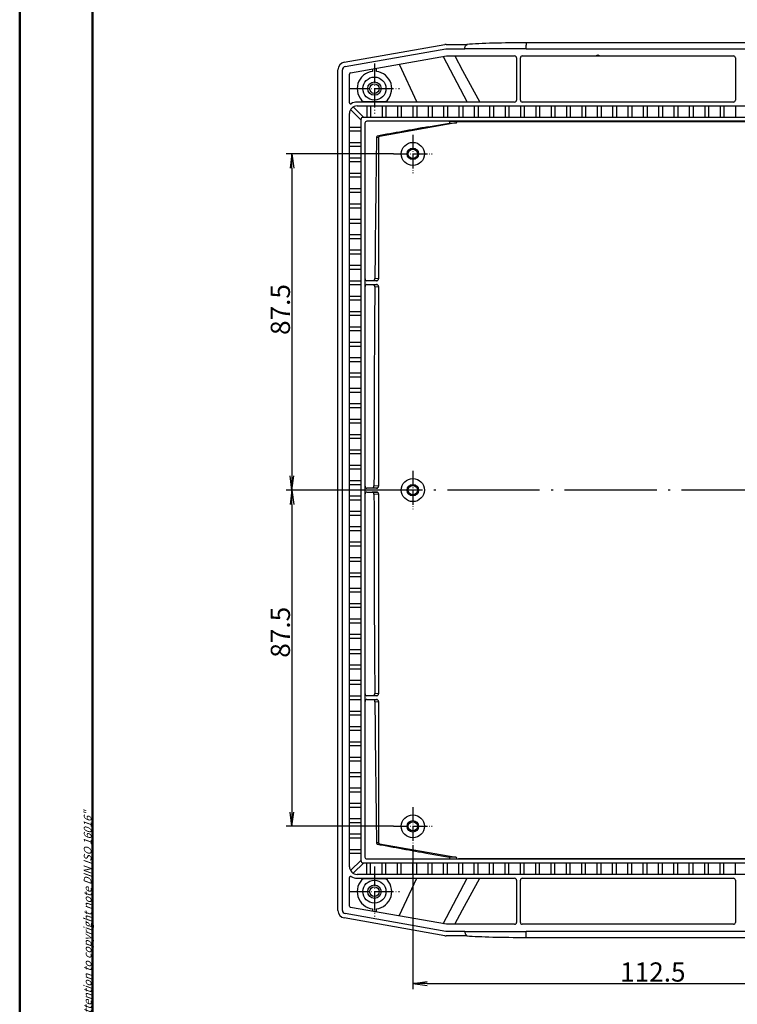
# Model space of a CAD drawing. Units: millimetres. Extents: x 1 to 840, y 1 to 593.
# Drawn here: x 1 to 188, y 135 to 392 of the extents above; entities that cross this region are included whole.
import ezdxf

# ---------------------------------------------------------------- set-up
doc = ezdxf.new("R2010")
doc.units = ezdxf.units.MM
doc.linetypes.add('ACAD_ISO04W100', pattern=[30.5, 24, -3, 0.5, -3])
doc.styles.get("Standard").update_dxf_attribs({"font": 'isocp.shx', "width": 1.2})
doc.dimstyles.new('phoenix', dxfattribs={"dimtxt": 2.5, "dimasz": 3.72, "dimexe": 1.5, "dimexo": 0, "dimgap": 0.5, "dimtad": 1, "dimdec": 6, "dimdsep": 46, "dimtxsty": 'Standard', "dimblk": '_OPEN15', "dimcen": 0, "dimclrd": 1, "dimclre": 1, "dimclrt": 5, "dimadec": 4, "dimazin": 2, "dimtfac": 0.666667, "dimtdec": 6, "dimtmove": 0, "dimatfit": 0, "dimldrblk": '_OPEN15', "dimfxl": 1, "dimtolj": 1, "dimlwd": 25, "dimlwe": 25, "dimarcsym": 0})

# ---------------------------------------------------------------- blocks, each defined once
blk = doc.blocks.new('_OPEN15', base_point=(1, 0))
at = {"color": 0, "linetype": 'ByBlock'}
for p, q in [((1, 0), (0, 0.132)), ((0, 0), (1, 0)), ((1, 0), (0, -0.132))]:
    blk.add_line(p, q, dxfattribs=at)
blk = doc.blocks.new('*D18')
at = {"color": 1, "linetype": 'Continuous', "lineweight": 25}
for p, q in [((98.39, 356.61), (70.39, 356.61)), ((71.89, 352.89), (71.89, 272.83)), ((83.89, 269.11), (70.39, 269.11))]:
    blk.add_line(p, q, dxfattribs=at)
at = {"color": 1, "linetype": 'Continuous', "lineweight": 25, "xscale": 3.72, "yscale": 3.72, "zscale": 3.72}
for p, rotation in [((71.89, 356.61), 90), ((71.89, 269.11), 270)]:
    blk.add_blockref('_OPEN15', p, dxfattribs=dict(at, rotation=rotation))
at = {"color": 5, "linetype": 'Continuous', "lineweight": 35, "insert": (68.89, 316.11), "char_height": 5, "attachment_point": 5, "rotation": 90}
blk.add_mtext('\\A1;87.5', dxfattribs=at)
blk = doc.blocks.new('*D19')
at = {"color": 1, "linetype": 'Continuous', "lineweight": 25}
for p, q in [((85.04, 269.11), (70.39, 269.11)), ((71.89, 265.39), (71.89, 185.33)), ((98.39, 181.61), (70.39, 181.61))]:
    blk.add_line(p, q, dxfattribs=at)
at = {"color": 1, "linetype": 'Continuous', "lineweight": 25, "xscale": 3.72, "yscale": 3.72, "zscale": 3.72}
for p, rotation in [((71.89, 269.11), 90), ((71.89, 181.61), 270)]:
    blk.add_blockref('_OPEN15', p, dxfattribs=dict(at, rotation=rotation))
at = {"color": 5, "linetype": 'Continuous', "lineweight": 35, "insert": (68.89, 232.11), "char_height": 5, "attachment_point": 5, "rotation": 90}
blk.add_mtext('\\A1;87.5', dxfattribs=at)
blk = doc.blocks.new('*D20')
at = {"color": 1, "linetype": 'Continuous', "lineweight": 25}
for p, q in [((103.39, 176.61), (103.39, 139.19)), ((215.89, 154.26), (215.89, 139.19)), ((107.11, 140.69), (212.17, 140.69))]:
    blk.add_line(p, q, dxfattribs=at)
at = {"color": 1, "linetype": 'Continuous', "lineweight": 25, "xscale": 3.72, "yscale": 3.72, "zscale": 3.72, "rotation": 180}
blk.add_blockref('_OPEN15', (103.39, 140.69), dxfattribs=at)
at = {"color": 1, "linetype": 'Continuous', "lineweight": 25, "xscale": 3.72, "yscale": 3.72, "zscale": 3.72}
blk.add_blockref('_OPEN15', (215.89, 140.69), dxfattribs=at)
at = {"color": 5, "linetype": 'Continuous', "lineweight": 35, "insert": (165.89, 143.69), "char_height": 5, "attachment_point": 5}
blk.add_mtext('\\A1;112.5', dxfattribs=at)

msp = doc.modelspace()

# ---------------------------------------------------------------- linework, layer by layer
at = {"color": 1, "linetype": 'Continuous', "lineweight": 50}
msp.add_line((1, 1), (1, 593), dxfattribs=at)
at = {"color": 3, "linetype": 'Continuous', "lineweight": 50}
msp.add_line((20, 5), (20, 589), dxfattribs=at)
for p, q in [((85.5417194, 380.4647289), (111.7191978, 385.0805246)), ((112.0660182, 385.1108675), (117.4166554, 385.1108675)), ((117.4166554, 385.1108675), (117.4166554, 384.9108675)), ((132.9133252, 385.5301297), (132.9133252, 384.9108675)), ((132.9133252, 383.9608675), (132.9133252, 384.9108675)), ((298.8692362, 385.5301297), (133.2964361, 385.5301297)), ((85.7436797, 379.3325993), (111.9918927, 383.9608675)), ((87.1388465, 377.7000656), (112.1537467, 382.1108675)), ((111.291217, 381.9587802), (117.5238686, 370.1122398)), ((111.9918927, 383.9608675), (116.9133252, 383.9608675)), ((112.1537467, 382.1108675), (129.89149, 382.1108675)), ((114.2934893, 382.1108675), (116.3514092, 378.3570011)), ((132.9133252, 383.9608675), (116.9133252, 383.9608675)), ((131.8910714, 382.1108675), (186.89149, 382.1108675)), ((132.9133252, 383.9608675), (298.8692362, 383.9608675)), ((151.0216654, 382.1108675), (151.5412807, 382.4108675)), ((151.5412807, 382.4108675), (152.0608959, 382.1108675)), ((151.5412807, 382.4108675), (151.5412807, 382.1108675)), ((99.8635984, 379.9437827), (104.3880456, 370.1122398)), ((130.3912807, 381.61041), (130.3912807, 370.6122208)), ((131.3912807, 370.6122208), (131.3912807, 381.61041)), ((187.3912807, 381.61041), (187.3912807, 370.6122208)), ((83.8912807, 159.7239223), (83.8912807, 378.4978126)), ((85.0412807, 159.7262222), (85.0412807, 378.4955127)), ((86.8912807, 369.9390804), (86.8912807, 377.4050282)), ((92.8912807, 378.714375), (92.8912807, 378.0830034)), ((93.8912807, 378.0830034), (93.8912807, 378.890702)), ((116.351772, 378.3571997), (120.8661341, 370.1122398)), ((88.8885398, 369.1122398), (342.8940216, 369.1122398)), ((129.8912997, 370.1122398), (88.8940254, 370.1122398)), ((96.2692749, 370.1515107), (90.5132864, 370.1515107)), ((91.3912807, 369.1122398), (91.3912807, 366.1122398)), ((92.3912807, 369.1122398), (92.3912807, 366.1122398)), ((95.3912807, 369.1122398), (95.3912807, 366.1122398)), ((96.3912807, 369.1122398), (96.3912807, 366.1122398)), ((99.3912807, 369.1122398), (99.3912807, 366.1122398)), ((100.3912807, 369.1122398), (100.3912807, 366.1122398)), ((103.3912807, 369.1122398), (103.3912807, 366.1122398)), ((104.3912807, 369.1122398), (104.3912807, 366.1122398)), ((107.3912807, 369.1122398), (107.3912807, 366.1122398)), ((108.3912807, 369.1122398), (108.3912807, 366.1122398)), ((111.3912807, 369.1122398), (111.3912807, 366.1122398)), ((112.3912807, 369.1122398), (112.3912807, 366.1122398)), ((115.3912807, 369.1122398), (115.3912807, 366.1122398)), ((116.3912807, 369.1122398), (116.3912807, 366.1122398)), ((119.3912807, 369.1122398), (119.3912807, 366.1122398)), ((120.3912807, 369.1122398), (120.3912807, 366.1122398)), ((123.3912807, 369.1122398), (123.3912807, 366.1122398)), ((124.3912807, 369.1122398), (124.3912807, 366.1122398)), ((127.3912807, 369.1122398), (127.3912807, 366.1122398)), ((128.3912807, 369.1122398), (128.3912807, 366.1122398)), ((131.3912807, 369.1122398), (131.3912807, 366.1122398)), ((186.8912997, 370.1122398), (131.8912616, 370.1122398)), ((132.3912807, 369.1122398), (132.3912807, 366.1122398)), ((135.3912807, 369.1122398), (135.3912807, 366.1122398)), ((136.3912807, 369.1122398), (136.3912807, 366.1122398)), ((139.3912807, 369.1122398), (139.3912807, 366.1122398)), ((140.3912807, 369.1122398), (140.3912807, 366.1122398)), ((143.3912807, 369.1122398), (143.3912807, 366.1122398)), ((144.3912807, 369.1122398), (144.3912807, 366.1122398)), ((147.3912807, 369.1122398), (147.3912807, 366.1122398)), ((148.3912807, 369.1122398), (148.3912807, 366.1122398)), ((151.3912807, 369.1122398), (151.3912807, 366.1122398)), ((152.3912807, 369.1122398), (152.3912807, 366.1122398)), ((155.3912807, 369.1122398), (155.3912807, 366.1122398)), ((156.3912807, 369.1122398), (156.3912807, 366.1122398)), ((159.3912807, 369.1122398), (159.3912807, 366.1122398)), ((160.3912807, 369.1122398), (160.3912807, 366.1122398)), ((163.3912807, 369.1122398), (163.3912807, 366.1122398)), ((164.3912807, 369.1122398), (164.3912807, 366.1122398)), ((167.3912807, 369.1122398), (167.3912807, 366.1122398)), ((168.3912807, 369.1122398), (168.3912807, 366.1122398)), ((171.3912807, 369.1122398), (171.3912807, 366.1122398)), ((172.3912807, 369.1122398), (172.3912807, 366.1122398)), ((175.3912807, 369.1122398), (175.3912807, 366.1122398)), ((176.3912807, 369.1122398), (176.3912807, 366.1122398)), ((179.3912807, 369.1122398), (179.3912807, 366.1122398)), ((180.3912807, 369.1122398), (180.3912807, 366.1122398)), ((183.3912807, 369.1122398), (183.3912807, 366.1122398)), ((184.3912807, 369.1122398), (184.3912807, 366.1122398)), ((187.3912807, 369.1122398), (187.3912807, 366.1122398)), ((86.8912807, 171.1067542), (86.8912807, 367.1149807)), ((87.1674098, 368.1290039), (89.8912807, 365.405133)), ((90.5983875, 366.1122398), (87.8745166, 368.8361106)), ((89.8912807, 172.6088099), (89.8912807, 365.612925)), ((341.3919659, 366.1122398), (90.3905955, 366.1122398)), ((90.8912807, 364.6108865), (90.8912807, 173.6108484)), ((340.3912997, 365.1108675), (91.3912616, 365.1108675)), ((114.6010949, 364.6577633), (94.6882516, 361.1465917)), ((107.3658431, 363.672254), (111.3855405, 364.3771162)), ((111.3858274, 364.3755559), (112.9028629, 364.6199662)), ((114.555689, 365.0541809), (112.8688853, 365.0122776)), ((112.9035674, 364.6155935), (114.6010949, 364.6577633)), ((114.555686, 365.0546753), (115.2637779, 365.0589746)), ((115.2637807, 365.0585063), (316.5187806, 365.0585063)), ((86.8912807, 363.6108675), (89.8912807, 363.6108675)), ((86.8912807, 362.6108675), (89.8912807, 362.6108675)), ((86.8912807, 359.6108675), (89.8912807, 359.6108675)), ((93.929238, 360.9555412), (94.4431942, 360.8515543)), ((94.6882516, 361.1465917), (94.1742953, 361.2505786)), ((94.4456351, 360.8502866), (94.4456351, 324.1140354)), ((86.8912807, 358.6108675), (89.8912807, 358.6108675)), ((86.8912807, 355.6108675), (89.8912807, 355.6108675)), ((86.8912807, 354.6108675), (89.8912807, 354.6108675)), ((86.8912807, 351.6108675), (89.8912807, 351.6108675)), ((86.8912807, 350.6108675), (89.8912807, 350.6108675)), ((86.8912807, 347.6108675), (89.8912807, 347.6108675)), ((86.8912807, 346.6108675), (89.8912807, 346.6108675)), ((86.8912807, 343.6108675), (89.8912807, 343.6108675)), ((86.8912807, 342.6108675), (89.8912807, 342.6108675)), ((86.8912807, 339.6108675), (89.8912807, 339.6108675)), ((86.8912807, 338.6108675), (89.8912807, 338.6108675)), ((86.8912807, 335.6108675), (89.8912807, 335.6108675)), ((86.8912807, 334.6108675), (89.8912807, 334.6108675)), ((86.8912807, 331.6108675), (89.8912807, 331.6108675)), ((86.8912807, 330.6108675), (89.8912807, 330.6108675)), ((86.8912807, 327.6108675), (89.8912807, 327.6108675)), ((86.8912807, 326.6108675), (89.8912807, 326.6108675)), ((86.8912807, 323.6108675), (89.8912807, 323.6108675)), ((90.9436419, 322.1108865), (90.9436419, 324.1108484)), ((94.0772775, 323.6108675), (91.4436229, 323.6108675)), ((93.0131627, 323.6722583), (93.950501, 323.6140544)), ((94.4456351, 324.1140354), (93.5082968, 324.1722393)), ((86.8912807, 322.6108675), (89.8912807, 322.6108675)), ((91.4436229, 322.6108675), (94.0772775, 322.6108675)), ((93.950501, 322.6076805), (92.9953263, 322.548369)), ((93.4904603, 322.0483881), (94.4456351, 322.1076995)), ((94.4456351, 322.1076995), (94.4456351, 270.1140354)), ((86.8912807, 319.6108675), (89.8912807, 319.6108675)), ((86.8912807, 318.6108675), (89.8912807, 318.6108675)), ((86.8912807, 315.6108675), (89.8912807, 315.6108675)), ((86.8912807, 314.6108675), (89.8912807, 314.6108675)), ((86.8912807, 311.6108675), (89.8912807, 311.6108675)), ((86.8912807, 310.6108675), (89.8912807, 310.6108675)), ((86.8912807, 307.6108675), (89.8912807, 307.6108675)), ((86.8912807, 306.6108675), (89.8912807, 306.6108675)), ((86.8912807, 303.6108675), (89.8912807, 303.6108675)), ((86.8912807, 302.6108675), (89.8912807, 302.6108675)), ((86.8912807, 299.6108675), (89.8912807, 299.6108675)), ((86.8912807, 298.6108675), (89.8912807, 298.6108675)), ((86.8912807, 295.6108675), (89.8912807, 295.6108675)), ((86.8912807, 294.6108675), (89.8912807, 294.6108675)), ((86.8912807, 291.6108675), (89.8912807, 291.6108675)), ((86.8912807, 290.6108675), (89.8912807, 290.6108675)), ((86.8912807, 287.6108675), (89.8912807, 287.6108675)), ((86.8912807, 286.6108675), (89.8912807, 286.6108675)), ((86.8912807, 283.6108675), (89.8912807, 283.6108675)), ((86.8912807, 282.6108675), (89.8912807, 282.6108675)), ((86.8912807, 279.6108675), (89.8912807, 279.6108675)), ((86.8912807, 278.6108675), (89.8912807, 278.6108675)), ((86.8912807, 275.6108675), (89.8912807, 275.6108675)), ((86.8912807, 274.6108675), (89.8912807, 274.6108675)), ((86.8912807, 271.6108675), (89.8912807, 271.6108675)), ((86.8912807, 270.6108675), (89.8912807, 270.6108675)), ((90.9436419, 268.1108865), (90.9436419, 270.1108484)), ((94.0772775, 269.6108675), (91.4436229, 269.6108675)), ((92.7777043, 269.6868791), (93.950501, 269.6140544)), ((94.4456351, 270.1140354), (93.2728383, 270.1868601)), ((86.8912807, 267.6108675), (89.8912807, 267.6108675)), ((86.8912807, 266.6108675), (89.8912807, 266.6108675)), ((91.4436229, 268.6108675), (94.0772775, 268.6108675)), ((93.950501, 268.6076805), (92.7777043, 268.5348558)), ((93.2728383, 268.0348748), (94.4456351, 268.1076995)), ((94.4456351, 268.1076995), (94.4456351, 216.1140354)), ((86.8912807, 263.6108675), (89.8912807, 263.6108675)), ((86.8912807, 262.6108675), (89.8912807, 262.6108675)), ((86.8912807, 259.6108675), (89.8912807, 259.6108675)), ((86.8912807, 258.6108675), (89.8912807, 258.6108675)), ((86.8912807, 255.6108675), (89.8912807, 255.6108675)), ((86.8912807, 254.6108675), (89.8912807, 254.6108675)), ((86.8912807, 251.6108675), (89.8912807, 251.6108675)), ((86.8912807, 250.6108675), (89.8912807, 250.6108675)), ((86.8912807, 247.6108675), (89.8912807, 247.6108675)), ((86.8912807, 246.6108675), (89.8912807, 246.6108675)), ((86.8912807, 243.6108675), (89.8912807, 243.6108675)), ((86.8912807, 242.6108675), (89.8912807, 242.6108675)), ((86.8912807, 239.6108675), (89.8912807, 239.6108675)), ((86.8912807, 238.6108675), (89.8912807, 238.6108675)), ((86.8912807, 235.6108675), (89.8912807, 235.6108675)), ((86.8912807, 234.6108675), (89.8912807, 234.6108675)), ((86.8912807, 231.6108675), (89.8912807, 231.6108675)), ((86.8912807, 230.6108675), (89.8912807, 230.6108675)), ((86.8912807, 227.6108675), (89.8912807, 227.6108675)), ((86.8912807, 226.6108675), (89.8912807, 226.6108675)), ((86.8912807, 223.6108675), (89.8912807, 223.6108675)), ((86.8912807, 222.6108675), (89.8912807, 222.6108675)), ((86.8912807, 219.6108675), (89.8912807, 219.6108675)), ((86.8912807, 218.6108675), (89.8912807, 218.6108675)), ((86.8912807, 215.6108675), (89.8912807, 215.6108675)), ((90.9436419, 214.1108865), (90.9436419, 216.1108484)), ((94.0772775, 215.6108675), (91.4436229, 215.6108675)), ((92.9953263, 215.6733659), (93.950501, 215.6140544)), ((94.4456351, 216.1140354), (93.4904603, 216.1733469)), ((86.8912807, 214.6108675), (89.8912807, 214.6108675)), ((91.4436229, 214.6108675), (94.0772775, 214.6108675)), ((93.950501, 214.6076805), (93.0131627, 214.5494766)), ((93.5082968, 214.0494956), (94.4456351, 214.1076995)), ((94.4456351, 214.1076995), (94.4456351, 177.3714483)), ((86.8912807, 211.6108675), (89.8912807, 211.6108675)), ((86.8912807, 210.6108675), (89.8912807, 210.6108675)), ((86.8912807, 207.6108675), (89.8912807, 207.6108675)), ((86.8912807, 206.6108675), (89.8912807, 206.6108675)), ((86.8912807, 203.6108675), (89.8912807, 203.6108675)), ((86.8912807, 202.6108675), (89.8912807, 202.6108675)), ((86.8912807, 199.6108675), (89.8912807, 199.6108675)), ((86.8912807, 198.6108675), (89.8912807, 198.6108675)), ((86.8912807, 195.6108675), (89.8912807, 195.6108675)), ((86.8912807, 194.6108675), (89.8912807, 194.6108675)), ((86.8912807, 191.6108675), (89.8912807, 191.6108675)), ((86.8912807, 190.6108675), (89.8912807, 190.6108675)), ((86.8912807, 187.6108675), (89.8912807, 187.6108675)), ((86.8912807, 186.6108675), (89.8912807, 186.6108675)), ((86.8912807, 183.6108675), (89.8912807, 183.6108675)), ((86.8912807, 182.6108675), (89.8912807, 182.6108675)), ((86.8912807, 179.6108675), (89.8912807, 179.6108675)), ((86.8912807, 178.6108675), (89.8912807, 178.6108675)), ((94.4431942, 177.3701806), (93.929238, 177.2661937)), ((94.1742953, 176.9711563), (94.6882516, 177.0751432)), ((94.6882516, 177.0751432), (114.6010949, 173.5639716)), ((86.8912807, 175.6108675), (89.8912807, 175.6108675)), ((86.8912807, 174.6108675), (89.8912807, 174.6108675)), ((107.3658431, 174.5494809), (111.3855405, 173.8446187)), ((87.1674098, 170.092731), (89.8912807, 172.8166019)), ((90.5983875, 172.1094951), (87.8745166, 169.3856243)), ((90.3905955, 172.1094951), (341.3919659, 172.1094951)), ((91.3912616, 173.1108675), (340.3912997, 173.1108675)), ((91.3912807, 169.1094951), (91.3912807, 172.1094951)), ((92.3912807, 169.1094951), (92.3912807, 172.1094951)), ((95.3912807, 169.1094951), (95.3912807, 172.1094951)), ((96.3912807, 169.1094951), (96.3912807, 172.1094951)), ((99.3912807, 169.1094951), (99.3912807, 172.1094951)), ((100.3912807, 169.1094951), (100.3912807, 172.1094951)), ((103.3912807, 169.1094951), (103.3912807, 172.1094951)), ((104.3912807, 169.1094951), (104.3912807, 172.1094951)), ((107.3912807, 169.1094951), (107.3912807, 172.1094951)), ((108.3912807, 169.1094951), (108.3912807, 172.1094951)), ((111.3858274, 173.846179), (112.9028629, 173.6017687)), ((111.3912807, 169.1094951), (111.3912807, 172.1094951)), ((112.3912807, 169.1094951), (112.3912807, 172.1094951)), ((112.8688853, 173.2094574), (114.555689, 173.167554)), ((114.6010949, 173.5639716), (112.9035674, 173.6061414)), ((114.555686, 173.1670596), (115.2637779, 173.1627603)), ((316.5187806, 173.1632287), (115.2637807, 173.1632287)), ((115.3912807, 169.1094951), (115.3912807, 172.1094951)), ((116.3912807, 169.1094951), (116.3912807, 172.1094951)), ((119.3912807, 169.1094951), (119.3912807, 172.1094951)), ((120.3912807, 169.1094951), (120.3912807, 172.1094951)), ((123.3912807, 169.1094951), (123.3912807, 172.1094951)), ((124.3912807, 169.1094951), (124.3912807, 172.1094951)), ((127.3912807, 169.1094951), (127.3912807, 172.1094951)), ((128.3912807, 169.1094951), (128.3912807, 172.1094951)), ((131.3912807, 169.1094951), (131.3912807, 172.1094951)), ((132.3912807, 169.1094951), (132.3912807, 172.1094951)), ((135.3912807, 169.1094951), (135.3912807, 172.1094951)), ((136.3912807, 169.1094951), (136.3912807, 172.1094951)), ((139.3912807, 169.1094951), (139.3912807, 172.1094951)), ((140.3912807, 169.1094951), (140.3912807, 172.1094951)), ((143.3912807, 169.1094951), (143.3912807, 172.1094951)), ((144.3912807, 169.1094951), (144.3912807, 172.1094951)), ((147.3912807, 169.1094951), (147.3912807, 172.1094951)), ((148.3912807, 169.1094951), (148.3912807, 172.1094951)), ((151.3912807, 169.1094951), (151.3912807, 172.1094951)), ((152.3912807, 169.1094951), (152.3912807, 172.1094951)), ((155.3912807, 169.1094951), (155.3912807, 172.1094951)), ((156.3912807, 169.1094951), (156.3912807, 172.1094951)), ((159.3912807, 169.1094951), (159.3912807, 172.1094951)), ((160.3912807, 169.1094951), (160.3912807, 172.1094951)), ((163.3912807, 169.1094951), (163.3912807, 172.1094951)), ((164.3912807, 169.1094951), (164.3912807, 172.1094951)), ((167.3912807, 169.1094951), (167.3912807, 172.1094951)), ((168.3912807, 169.1094951), (168.3912807, 172.1094951)), ((171.3912807, 169.1094951), (171.3912807, 172.1094951)), ((172.3912807, 169.1094951), (172.3912807, 172.1094951)), ((175.3912807, 169.1094951), (175.3912807, 172.1094951)), ((176.3912807, 169.1094951), (176.3912807, 172.1094951)), ((179.3912807, 169.1094951), (179.3912807, 172.1094951)), ((180.3912807, 169.1094951), (180.3912807, 172.1094951)), ((183.3912807, 169.1094951), (183.3912807, 172.1094951)), ((184.3912807, 169.1094951), (184.3912807, 172.1094951)), ((187.3912807, 169.1094951), (187.3912807, 172.1094951)), ((86.8912807, 160.8167067), (86.8912807, 168.2826545)), ((342.8940216, 169.1094951), (88.8885398, 169.1094951)), ((88.8940254, 168.1094951), (129.8912997, 168.1094951)), ((90.5132864, 168.0702242), (96.2692749, 168.0702242)), ((99.8644466, 158.2778026), (104.3889029, 168.1094951)), ((111.2914567, 156.2629124), (117.5238098, 168.1094951)), ((116.3517748, 159.8645337), (120.8662999, 168.1094951)), ((130.3912807, 167.6095141), (130.3912807, 156.611325)), ((131.3912807, 156.611325), (131.3912807, 167.6095141)), ((131.8912616, 168.1094951), (186.8912997, 168.1094951)), ((187.3912807, 167.6095141), (187.3912807, 156.611325)), ((111.9918927, 154.2608675), (85.7436797, 158.8891356)), ((112.1537467, 156.1108675), (87.1388465, 160.5216693)), ((92.8912807, 160.1387315), (92.8912807, 159.5073599)), ((93.8912807, 159.3310329), (93.8912807, 160.1387315)), ((114.2934883, 156.1108675), (116.3513965, 159.8647408)), ((111.7191978, 153.1412103), (85.5417194, 157.757006)), ((116.9133252, 154.2608675), (111.9918927, 154.2608675)), ((129.89149, 156.1108675), (112.1537467, 156.1108675)), ((116.9133252, 154.2608675), (132.9133252, 154.2608675)), ((186.89149, 156.1108675), (131.8910714, 156.1108675)), ((132.9133252, 153.3108675), (132.9133252, 154.2608675)), ((298.8692362, 154.2608675), (132.9133252, 154.2608675)), ((117.4213918, 153.1108675), (112.0660182, 153.1108675)), ((117.4213918, 153.1108675), (117.4213918, 153.3108675)), ((132.9133252, 152.6916052), (132.9133252, 153.3108675)), ((132.9133252, 152.6916052), (298.8692362, 152.6916052))]:
    msp.add_line(p, q)
at = {"color": 1, "linetype": 'ACAD_ISO04W100', "lineweight": 25, "ltscale": 0.209677}
for p, q in [((93.3912807, 380.1108675), (93.3912807, 367.1108675)), ((86.8912807, 373.6108675), (99.8912807, 373.6108675)), ((93.3912807, 171.1108675), (93.3912807, 158.1108675)), ((86.8912807, 164.6108675), (99.8912807, 164.6108675))]:
    msp.add_line(p, q, dxfattribs=at)
at = {"color": 1, "linetype": 'ACAD_ISO04W100', "lineweight": 25, "ltscale": 0.16129}
for p, q in [((103.3912807, 361.6108675), (103.3912807, 351.6108675)), ((98.3912807, 356.6108675), (108.3912807, 356.6108675)), ((103.3912807, 274.1108675), (103.3912807, 264.1108675)), ((103.3912807, 186.6108675), (103.3912807, 176.6108675)), ((98.3912807, 181.6108675), (108.3912807, 181.6108675))]:
    msp.add_line(p, q, dxfattribs=at)
at = {"color": 1, "linetype": 'ACAD_ISO04W100', "lineweight": 25}
msp.add_line((349.8912807, 269.1108675), (81.8912807, 269.1108675), dxfattribs=at)
for centre, radius in [((93.3912807, 373.6108675), 3), ((93.3912807, 373.6108675), 1.75), ((93.3912807, 373.6108675), 1.25), ((103.3912807, 356.6108675), 3), ((103.3912807, 356.6108675), 1.5), ((103.3912807, 356.6108675), 1.2), ((103.3912807, 269.1108675), 3), ((103.3912807, 269.1108675), 1.5), ((103.3912807, 269.1108675), 1.2), ((103.3912807, 181.6108675), 3), ((103.3912807, 181.6108675), 1.5), ((103.3912807, 181.6108675), 1.2), ((93.3912807, 164.6108675), 3), ((93.3912807, 164.6108675), 1.75), ((93.3912807, 164.6108675), 1.25)]:
    msp.add_circle(centre, radius)
for centre, radius, start, end in [((85.8912807, 378.4955127), 0.85, 100, 180), ((93.3912807, 373.6108675), 4.5, 96.379370208, 230.241408915), ((93.3912807, 373.6108675), 4.5, 309.758591085, 83.620629792), ((87.1911377, 369.939221), 0.2998571, 180.026859212, 301.137355767), ((88.8940254, 367.1094951), 3.0027447, 90, 121.029083565), ((94.1370484, 360.8682263), 0.3841623, 84.436079951, 96.427521376), ((94.1370484, 177.3535086), 0.3841623, 263.572478624, 275.563920049), ((87.1911379, 168.2825135), 0.2998573, 58.862722979, 179.973062042), ((88.8940254, 171.1122398), 3.0027447, 238.970916435, 270), ((93.3912807, 164.6108675), 4.5, 129.758591085, 263.620629792), ((93.3912807, 164.6108675), 4.5, 276.379370208, 50.241408915), ((85.8912807, 159.7262222), 0.85, 180, 260)]:
    msp.add_arc(centre, radius, start, end)
for centre, major_axis, ratio, start_param, end_param in [((112.0664981, 383.1081228), (-0.1745525, 1.9951446), 0.9986190666, 6.1960387441, 6.3703318702), ((132.9133252, 384.5343819), (-19.0038621, 0), 0.0524077793, 4.6922279814, 5.6658924962), ((129.8912616, 381.6101813), (0.0822442, 0.4939044), 0.9985916141, 4.8776220558, 6.447961671), ((131.8912997, 381.6101813), (-0.0822442, 0.4939044), 0.9985916141, 6.1184089433, 7.6887485585), ((186.8912616, 381.6101813), (0.0822442, 0.4939044), 0.9985916141, 4.8776220558, 6.447961671), ((85.8940254, 378.4932097), (-1.5356701, 1.2885802), 0.9976679796, 5.5862030092, 6.9801676051), ((87.1916924, 377.4043378), (-0.2303505, 0.193287), 0.9976679796, 5.5862030092, 6.9801676051), ((88.8940254, 367.1094951), (-1.4180925, 1.4180925), 0.9972646886, 5.4991566717, 7.0672139427), ((129.8912616, 370.6122588), (0.3535803, -0.3535803), 0.9999238505, 5.49782522, 7.0685453944), ((131.8912997, 370.6122588), (-0.3535803, -0.3535803), 0.9999238505, 5.49782522, 7.0685453944), ((186.8912616, 370.6122588), (0.3535803, -0.3535803), 0.9999238505, 5.49782522, 7.0685453944), ((90.3919669, 365.6115536), (-0.3545231, 0.3545231), 0.9972646886, 5.4991566717, 7.0672139427), ((91.3912997, 364.6108484), (-0.3535803, 0.3535803), 0.9999238505, 5.49782522, 7.0685453944), ((112.8688853, 364.8122852), (0.0049668, -0.1999383), 0.9434442271, 0.1585244106, 3.1152677063), ((114.5535431, 364.8541352), (0.2701568, 0.0067112), 0.74008252, 4.870913391, 7.8276566867), ((204.5351122, 333.5148993), (-880.8032767, -155.3093824), 0.0523359562, 4.8136994786, 4.8288732785), ((218.0412167, 269.1108675), (0, -896.4984426), 0.139173101, 4.6097606942, 4.6509320439), ((94.2263184, 360.9555412), (-0.0594924, -0.2940419), 0.9898757129, 3.5192318247, 4.9100517664), ((94.7402747, 360.8515543), (-0.0594924, -0.2940419), 0.9898757129, 3.5192318247, 4.9100517664), ((94.4417232, 360.6484879), (-0.0006991, -0.2031458), 0.138321713, 3.0268421754, 3.114108638), ((94.7427155, 360.8502866), (-0.1928363, -0.2298133), 0.9835839228, 4.0223956415, 5.4023823193), ((94.7388036, 360.6484879), (-0.0519811, 0.4985435), 0.056800085, 6.147578132, 6.2348445946), ((91.4436609, 324.1108865), (-0.3535803, -0.3535803), 0.9999238505, 5.49782522, 7.0685453944), ((93.0131627, 324.1722393), (0.0309878, 0.4990388), 0.9902310927, 3.204218128, 4.7737999555), ((93.950501, 324.1140354), (-0.0309878, -0.4990388), 0.9902310927, 0.0626254744, 1.6322073019), ((94.9407691, 323.615269), (1, 0), 0.0087268678, 3.2812189937, 3.6702370674), ((91.4436609, 322.1108484), (-0.3535803, 0.3535803), 0.9999238505, 5.49782522, 7.0685453944), ((92.9953263, 322.0483881), (-0.0309878, 0.4990388), 0.9902310927, 4.6509780053, 6.2205598328), ((218.0412167, 269.1108675), (0, -896.4984426), 0.139173101, 4.6533054056, 4.7111887632), ((94.9407691, 322.6064659), (-1, 0), 0.0087268678, 5.7545408933, 6.143558967), ((93.950501, 322.1076995), (0.0309878, -0.4990388), 0.9902310927, 1.5093853517, 3.0789671792), ((91.4436609, 270.1108865), (-0.3535803, -0.3535803), 0.9999238505, 5.49782522, 7.0685453944), ((92.7777043, 270.1868601), (0.0309878, 0.4990388), 0.9902310927, 3.204218128, 4.7737999555), ((93.950501, 270.1140354), (-0.0309878, -0.4990388), 0.9902310927, 0.0626254744, 1.6322073019), ((94.9407691, 269.615269), (1, 0), 0.0087268678, 3.2812189937, 3.6702370674), ((91.4436609, 268.1108484), (-0.3535803, 0.3535803), 0.9999238505, 5.49782522, 7.0685453944), ((92.7777043, 268.0348748), (-0.0309878, 0.4990388), 0.9902310927, 4.6509780053, 6.2205598328), ((218.0412167, 269.1108675), (0, -896.4984426), 0.139173101, 4.7135891976, 4.7714725552), ((94.9407691, 268.6064659), (-1, 0), 0.0087268678, 5.7545408933, 6.143558967), ((93.950501, 268.1076995), (0.0309878, -0.4990388), 0.9902310927, 1.5093853517, 3.0789671792), ((91.4436609, 216.1108865), (-0.3535803, -0.3535803), 0.9999238505, 5.49782522, 7.0685453944), ((92.9953263, 216.1733469), (0.0309878, 0.4990388), 0.9902310927, 3.204218128, 4.7737999555), ((93.950501, 216.1140354), (-0.0309878, -0.4990388), 0.9902310927, 0.0626254744, 1.6322073019), ((94.9407691, 215.615269), (1, 0), 0.0087268678, 3.2812189937, 3.6702370674), ((91.4436609, 214.1108484), (-0.3535803, 0.3535803), 0.9999238505, 5.49782522, 7.0685453944), ((93.0131627, 214.0494956), (-0.0309878, 0.4990388), 0.9902310927, 4.6509780053, 6.2205598328), ((218.0412167, 269.1108675), (0, -896.4984426), 0.139173101, 4.7738459169, 4.8150172666), ((94.9407691, 214.6064659), (-1, 0), 0.0087268678, 5.7545408933, 6.143558967), ((93.950501, 214.1076995), (0.0309878, -0.4990388), 0.9902310927, 1.5093853517, 3.0789671792), ((94.2263184, 177.2661937), (0.0594924, -0.2940419), 0.9898757129, 4.5147261944, 5.905546136), ((204.5351122, 204.7068357), (880.8032767, -155.3093824), 0.0523359562, 4.5959046822, 4.6110784821), ((94.4417232, 177.573247), (0.0006991, -0.2031458), 0.138321713, 0.0274840156, 0.1147504782), ((94.7402747, 177.3701806), (0.0594924, -0.2940419), 0.9898757129, 4.5147261944, 5.905546136), ((94.7427155, 177.3714483), (0.1928363, -0.2298133), 0.9835839228, 4.0223956415, 5.4023823193), ((94.7388036, 177.573247), (0.0519811, 0.4985435), 0.056800085, 3.1899333662, 3.2771998288), ((90.3919669, 172.6101813), (-0.3545231, -0.3545231), 0.9972646886, 5.4991566717, 7.0672139427), ((91.3912997, 173.6108865), (-0.3535803, -0.3535803), 0.9999238505, 5.49782522, 7.0685453944), ((112.8688853, 173.4094497), (-0.0049668, -0.1999383), 0.9434442271, 0.0263249473, 2.9830682429), ((114.5535431, 173.3675997), (0.2701568, -0.0067112), 0.74008252, 4.7387139277, 7.6954572233), ((88.8940254, 171.1122398), (-1.4180925, -1.4180925), 0.9972646886, 5.4991566717, 7.0672139427), ((129.8912616, 167.6094761), (0.3535803, 0.3535803), 0.9999238505, 5.49782522, 7.0685453944), ((131.8912997, 167.6094761), (-0.3535803, 0.3535803), 0.9999238505, 5.49782522, 7.0685453944), ((186.8912616, 167.6094761), (0.3535803, 0.3535803), 0.9999238505, 5.49782522, 7.0685453944), ((85.8940254, 159.7285252), (-1.5356701, -1.2885802), 0.9976679796, 5.5862030092, 6.9801676051), ((87.1916924, 160.8173972), (-0.2303505, -0.193287), 0.9976679796, 5.5862030092, 6.9801676051), ((129.8912616, 156.6115536), (0.0822442, -0.4939044), 0.9985916141, 6.1184089433, 7.6887485585), ((131.8912997, 156.6115536), (-0.0822442, -0.4939044), 0.9985916141, 4.8776220558, 6.447961671), ((186.8912616, 156.6115536), (0.0822442, -0.4939044), 0.9985916141, 6.1184089433, 7.6887485585), ((112.0664981, 155.1136121), (-0.1745525, -1.9951446), 0.9986190666, 6.1960387441, 6.3703318702), ((132.9133252, 153.687353), (19, 0), 0.0524077793, 3.7590297572, 4.7123889804)]:
    msp.add_ellipse(centre, major_axis=major_axis, ratio=ratio, start_param=start_param, end_param=end_param)
for points, knots in [([(116.9133252, 383.9608675), (116.9133252, 384.072214), (116.9231005, 384.1818913), (116.9616547, 384.3938697), (116.9908808, 384.4925335), (117.0680994, 384.672229), (117.1170632, 384.7481737), (117.2054819, 384.838797), (117.2418409, 384.8655127), (117.3170758, 384.9016203), (117.3559044, 384.9107567), (117.3951195, 384.9108671), (117.3953565, 384.9108675), (117.3955934, 384.9108675)], [0, 0, 0, 0, 0.3340395167, 0.3340395167, 0.6860379497, 0.6860379497, 1.0782950356, 1.0782950356, 1.3293760921, 1.3293760921, 1.5836068435, 1.5836068435, 1.5851522187, 1.5851522187, 1.5851522187, 1.5851522187]), ([(116.9133252, 154.2608675), (116.9133252, 154.149521), (116.9231005, 154.0398436), (116.9616547, 153.8278652), (116.9908808, 153.7292014), (117.0680994, 153.5495059), (117.1170632, 153.4735612), (117.2054819, 153.3829379), (117.2418409, 153.3562222), (117.3170758, 153.3201146), (117.3559044, 153.3109782), (117.3951195, 153.3108678), (117.3953565, 153.3108675), (117.3955934, 153.3108675)], [-1.5896314773, -1.5896314773, -1.5896314773, -1.5896314773, -1.2543211501, -1.2543211501, -0.9009835842, -0.9009835842, -0.5072342065, -0.5072342065, -0.2551979443, -0.2551979443, 0, 0, 0.0015512542, 0.0015512542, 0.0015512542, 0.0015512542])]:
    msp.add_open_spline(points, degree=3, knots=knots)

# ---------------------------------------------------------------- texts
at = {"color": 7, "linetype": 'Continuous', "lineweight": 50, "insert": (19.7024872, 55.3935121), "char_height": 2, "attachment_point": 7, "rotation": 90}
msp.add_mtext('{\\T1.1;\\C1;"Schutzvermerk nach DIN ISO 16016 beachten" \\Q20;"Please pay attention to copyright note DIN ISO 16016"}', dxfattribs=at)

# ---------------------------------------------------------------- dimensions: what is measured, and where the dimension line sits
at = {"color": 1, "linetype": 'Continuous', "lineweight": 35}
for base, p1, p2, picture, middle in [((71.8912807, 269.1108675), (98.3912807, 356.6108675), (83.8912807, 269.1108675), '*D18', (71.8912807, 316.1108675)), ((71.8912807, 181.6108675), (85.0412807, 269.1108675), (98.3912807, 181.6108675), '*D19', (71.8912807, 232.1108675))]:
    dim = msp.add_linear_dim(base=base, p1=p1, p2=p2, angle=90, dimstyle='phoenix', override={"dimtxt": 5, "dimsah": 1}, dxfattribs=at)
    dim.commit()
    dim.dimension.update_dxf_attribs({"geometry": picture, "text_midpoint": middle, "dimtype": 160})
dim = msp.add_linear_dim(base=(215.8912807, 140.6916052), p1=(103.3912807, 176.6108675), p2=(215.8912807, 154.2608675), dimstyle='phoenix', override={"dimtxt": 5, "dimsah": 1}, dxfattribs=at)
dim.commit()
dim.dimension.update_dxf_attribs({"geometry": '*D20', "text_midpoint": (165.8912807, 140.6916052), "dimtype": 160})

doc.saveas('drawing.dxf')
